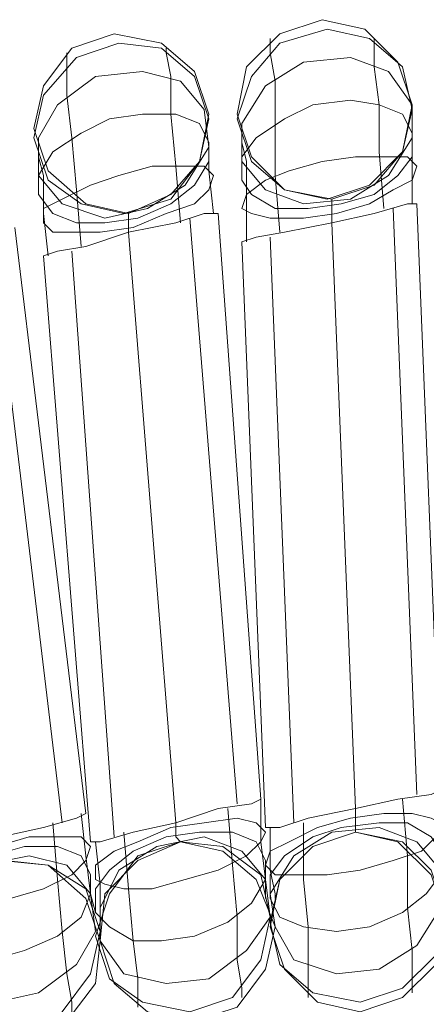
# Model space of a CAD drawing. Units: millimetres. Extents: x 1940 to 4442, y -2079 to 424.
# Drawn here: x 3144 to 3180, y -441 to -353 of the extents above; entities that cross this region are included whole.
import ezdxf

# ---------------------------------------------------------------- set-up
doc = ezdxf.new("R2010")
doc.units = ezdxf.units.MM

msp = doc.modelspace()

# ---------------------------------------------------------------- linework, layer by layer
at = {"lineweight": 0}
for points in [[(3170.83, -352.542), (3167.015, -353.813), (3164.048, -356.781), (3163.2, -361.02)], [(3170.83, -352.542), (3167.015, -353.813), (3164.048, -356.781), (3163.2, -361.02)], [(3178.885, -360.172), (3177.613, -356.357), (3174.646, -353.39), (3170.83, -352.542)], [(3178.885, -360.172), (3177.613, -356.357), (3174.646, -353.39), (3170.83, -352.542)], [(3152.178, -353.813), (3148.363, -355.085), (3145.82, -358.476), (3144.972, -362.292)], [(3152.178, -353.813), (3148.363, -355.085), (3145.82, -358.476), (3144.972, -362.292)], [(3160.657, -361.02), (3159.385, -357.205), (3156.417, -354.661), (3152.178, -353.813)], [(3160.657, -361.02), (3159.385, -357.205), (3156.417, -354.661), (3152.178, -353.813)], [(3166.167, -354.237), (3166.167, -355.509), (3166.591, -358.053), (3166.591, -361.868), (3166.591, -366.531), (3167.015, -371.618)], [(3166.167, -354.237), (3166.167, -355.509), (3166.591, -358.053), (3166.591, -361.868), (3166.591, -366.531), (3167.015, -371.618)], [(3175.493, -354.237), (3175.493, -354.661), (3175.493, -356.781), (3175.917, -360.172), (3175.917, -364.411), (3176.341, -369.498)], [(3175.493, -354.237), (3175.493, -354.661), (3175.493, -356.781), (3175.917, -360.172), (3175.917, -364.411), (3176.341, -369.498)], [(3156.841, -355.085), (3156.841, -355.509), (3157.265, -357.629), (3157.265, -361.02), (3157.689, -365.683), (3158.113, -370.77)], [(3156.841, -355.085), (3156.841, -355.509), (3157.265, -357.629), (3157.265, -361.02), (3157.689, -365.683), (3158.113, -370.77)], [(3147.939, -355.509), (3147.939, -356.781), (3147.939, -359.324), (3148.363, -363.139), (3148.787, -367.802), (3149.211, -372.889)], [(3147.939, -355.509), (3147.939, -356.781), (3147.939, -359.324), (3148.363, -363.139), (3148.787, -367.802), (3149.211, -372.889)], [(3171.678, -368.65), (3175.493, -367.379), (3178.037, -364.411), (3178.885, -360.172)], [(3171.678, -368.65), (3175.493, -367.379), (3178.037, -364.411), (3178.885, -360.172)], [(3153.45, -369.922), (3157.265, -368.226), (3159.809, -365.259), (3160.657, -361.02)], [(3153.45, -369.922), (3157.265, -368.226), (3159.809, -365.259), (3160.657, -361.02)], [(3163.2, -361.02), (3164.472, -364.835), (3167.439, -367.802), (3171.678, -368.65)], [(3163.2, -361.02), (3164.472, -364.835), (3167.439, -367.802), (3171.678, -368.65)], [(3144.972, -362.292), (3146.244, -366.107), (3149.635, -369.074), (3153.45, -369.922)], [(3144.972, -362.292), (3146.244, -366.107), (3149.635, -369.074), (3153.45, -369.922)], [(3178.885, -362.716), (3178.885, -363.139), (3178.885, -365.259), (3178.885, -369.074)], [(3178.885, -362.716), (3178.885, -363.139), (3178.885, -365.259), (3178.885, -369.074)], [(3160.657, -363.563), (3160.657, -363.987), (3160.657, -366.107), (3161.08, -369.922)], [(3160.657, -363.563), (3160.657, -363.987), (3160.657, -366.107), (3161.08, -369.922)], [(3163.624, -363.563), (3164.048, -365.259), (3164.048, -368.226), (3164.048, -372.465)], [(3163.624, -363.563), (3164.048, -365.259), (3164.048, -368.226), (3164.048, -372.465)], [(3145.396, -364.835), (3145.82, -366.531), (3145.82, -369.922), (3146.244, -373.737)], [(3145.396, -364.835), (3145.82, -366.531), (3145.82, -369.922), (3146.244, -373.737)], [(3171.678, -368.65), (3171.678, -369.074), (3171.678, -370.77)], [(3171.678, -368.65), (3171.678, -369.074), (3171.678, -370.77)], [(3179.309, -369.074), (3178.461, -369.074), (3175.493, -369.922), (3171.678, -370.77)], [(3171.678, -370.77), (3175.493, -369.922), (3178.461, -369.074), (3179.309, -369.074)], [(3171.678, -370.77), (3175.493, -369.922), (3178.461, -369.074), (3179.309, -369.074)], [(3179.309, -369.074), (3178.461, -369.074), (3175.493, -369.922), (3171.678, -370.77)], [(3179.309, -369.074), (3181.428, -421.639)], [(3179.309, -369.074), (3181.428, -421.639)], [(3153.45, -369.922), (3153.45, -370.346), (3153.45, -371.618)], [(3161.504, -369.922), (3160.233, -369.922), (3157.689, -370.77), (3153.45, -371.618)], [(3153.45, -371.618), (3157.689, -370.77), (3160.233, -369.922), (3161.504, -369.922)], [(3153.45, -371.618), (3157.689, -370.77), (3160.233, -369.922), (3161.504, -369.922)], [(3161.504, -369.922), (3160.233, -369.922), (3157.689, -370.77), (3153.45, -371.618)], [(3153.45, -369.922), (3153.45, -370.346), (3153.45, -371.618)], [(3161.504, -369.922), (3165.32, -422.487)], [(3161.504, -369.922), (3165.32, -422.487)], [(3177.189, -369.498), (3179.309, -422.063)], [(3177.189, -369.498), (3179.309, -422.063)], [(3177.189, -369.498), (3179.309, -422.063)], [(3177.189, -369.498), (3179.309, -422.063)], [(3158.961, -370.346), (3163.2, -422.91)], [(3158.961, -370.346), (3163.2, -422.91)], [(3158.961, -370.346), (3163.2, -422.91)], [(3158.961, -370.346), (3163.2, -422.91)], [(3163.624, -372.465), (3164.896, -372.042), (3167.439, -371.618), (3171.678, -370.77)], [(3171.678, -370.77), (3167.439, -371.618), (3164.896, -372.042), (3163.624, -372.465)], [(3171.678, -370.77), (3167.439, -371.618), (3164.896, -372.042), (3163.624, -372.465)], [(3163.624, -372.465), (3164.896, -372.042), (3167.439, -371.618), (3171.678, -370.77)], [(3171.678, -370.77), (3173.798, -423.334)], [(3171.678, -370.77), (3173.798, -423.334)], [(3171.678, -370.77), (3173.798, -423.334)], [(3171.678, -370.77), (3173.798, -423.334)], [(3143.276, -371.194), (3149.635, -423.758)], [(3143.276, -371.194), (3149.635, -423.758)], [(3145.82, -373.737), (3147.092, -373.313), (3149.635, -372.889), (3153.45, -371.618)], [(3153.45, -371.618), (3149.635, -372.889), (3147.092, -373.313), (3145.82, -373.737)], [(3153.45, -371.618), (3149.635, -372.889), (3147.092, -373.313), (3145.82, -373.737)], [(3145.82, -373.737), (3147.092, -373.313), (3149.635, -372.889), (3153.45, -371.618)], [(3153.45, -371.618), (3157.689, -424.606)], [(3153.45, -371.618), (3157.689, -424.606)], [(3153.45, -371.618), (3157.689, -424.606)], [(3153.45, -371.618), (3157.689, -424.606)], [(3141.157, -372.042), (3147.515, -424.606)], [(3141.157, -372.042), (3147.515, -424.606)], [(3141.157, -372.042), (3147.515, -424.606)], [(3141.157, -372.042), (3147.515, -424.606)], [(3163.624, -372.465), (3165.743, -425.03)], [(3163.624, -372.465), (3165.743, -425.03)], [(3166.167, -372.042), (3168.287, -424.606)], [(3166.167, -372.042), (3168.287, -424.606)], [(3166.167, -372.042), (3168.287, -424.606)], [(3166.167, -372.042), (3168.287, -424.606)], [(3148.363, -373.313), (3152.178, -425.878)], [(3148.363, -373.313), (3152.178, -425.878)], [(3148.363, -373.313), (3152.178, -425.878)], [(3148.363, -373.313), (3152.178, -425.878)], [(3145.82, -373.737), (3150.059, -426.302)], [(3145.82, -373.737), (3150.059, -426.302)], [(3173.798, -423.334), (3177.613, -422.487), (3180.58, -422.063), (3181.428, -421.639)], [(3181.428, -421.639), (3180.58, -422.063), (3177.613, -422.487), (3173.798, -423.334)], [(3173.798, -423.334), (3177.613, -422.487), (3180.58, -422.063), (3181.428, -421.639)], [(3181.428, -421.639), (3180.58, -422.063), (3177.613, -422.487), (3173.798, -423.334)], [(3157.689, -424.606), (3161.504, -423.334), (3164.472, -422.91), (3165.32, -422.487)], [(3165.32, -422.487), (3164.472, -422.91), (3161.504, -423.334), (3157.689, -424.606)], [(3157.689, -424.606), (3161.504, -423.334), (3164.472, -422.91), (3165.32, -422.487)], [(3165.32, -422.487), (3164.472, -422.91), (3161.504, -423.334), (3157.689, -424.606)], [(3165.32, -422.487), (3165.32, -426.302), (3165.743, -429.693), (3165.743, -431.389)], [(3165.32, -422.487), (3165.32, -426.302), (3165.743, -429.693), (3165.743, -431.389)], [(3178.037, -422.487), (3178.461, -427.573), (3178.461, -432.236), (3178.885, -436.052), (3178.885, -438.595), (3178.885, -439.867)], [(3178.037, -422.487), (3178.461, -427.573), (3178.461, -432.236), (3178.885, -436.052), (3178.885, -438.595), (3178.885, -439.867)], [(3142.005, -425.878), (3145.82, -425.03), (3148.787, -424.182), (3149.635, -423.758)], [(3149.635, -423.758), (3148.787, -424.182), (3145.82, -425.03), (3142.005, -425.878)], [(3142.005, -425.878), (3145.82, -425.03), (3148.787, -424.182), (3149.635, -423.758)], [(3149.635, -423.758), (3148.787, -424.182), (3145.82, -425.03), (3142.005, -425.878)], [(3149.211, -423.758), (3149.635, -427.573), (3150.059, -430.965), (3150.483, -432.66)], [(3149.211, -423.758), (3149.635, -427.573), (3150.059, -430.965), (3150.483, -432.66)], [(3162.352, -423.334), (3162.776, -428.421), (3163.2, -433.084), (3163.2, -436.899), (3163.624, -439.443), (3163.624, -440.291)], [(3162.352, -423.334), (3162.776, -428.421), (3163.2, -433.084), (3163.2, -436.899), (3163.624, -439.443), (3163.624, -440.291)], [(3165.743, -425.03), (3167.015, -425.03), (3169.559, -424.182), (3173.798, -423.334)], [(3173.798, -423.334), (3169.559, -424.182), (3167.015, -425.03), (3165.743, -425.03)], [(3173.798, -423.334), (3169.559, -424.182), (3167.015, -425.03), (3165.743, -425.03)], [(3165.743, -425.03), (3167.015, -425.03), (3169.559, -424.182), (3173.798, -423.334)], [(3173.798, -423.334), (3173.798, -425.03), (3173.798, -425.454)], [(3173.798, -423.334), (3173.798, -425.03), (3173.798, -425.454)], [(3146.668, -424.606), (3147.092, -429.693), (3147.515, -434.356), (3147.939, -438.171), (3148.363, -440.715), (3148.363, -441.986)], [(3146.668, -424.606), (3147.092, -429.693), (3147.515, -434.356), (3147.939, -438.171), (3148.363, -440.715), (3148.363, -441.986)], [(3150.059, -426.302), (3150.907, -426.302), (3153.874, -425.454), (3157.689, -424.606)], [(3157.689, -424.606), (3153.874, -425.454), (3150.907, -426.302), (3150.059, -426.302)], [(3157.689, -424.606), (3153.874, -425.454), (3150.907, -426.302), (3150.059, -426.302)], [(3150.059, -426.302), (3150.907, -426.302), (3153.874, -425.454), (3157.689, -424.606)], [(3157.689, -424.606), (3157.689, -425.878), (3158.113, -426.302)], [(3157.689, -424.606), (3157.689, -425.878), (3158.113, -426.302)], [(3169.135, -424.606), (3169.135, -429.693), (3169.559, -433.932), (3169.559, -437.323), (3169.559, -439.443), (3169.559, -440.291)], [(3169.135, -424.606), (3169.135, -429.693), (3169.559, -433.932), (3169.559, -437.323), (3169.559, -439.443), (3169.559, -440.291)], [(3153.026, -425.454), (3153.45, -430.541), (3153.874, -435.204), (3154.298, -438.595), (3154.298, -440.715), (3154.298, -441.138)], [(3153.026, -425.454), (3153.45, -430.541), (3153.874, -435.204), (3154.298, -438.595), (3154.298, -440.715), (3154.298, -441.138)], [(3166.167, -425.03), (3166.167, -428.845), (3166.591, -430.965), (3166.591, -431.389)], [(3166.167, -425.03), (3166.167, -428.845), (3166.591, -430.965), (3166.591, -431.389)], [(3166.167, -433.932), (3167.015, -429.693), (3169.983, -426.726), (3173.798, -425.454)], [(3166.167, -433.932), (3167.015, -429.693), (3169.983, -426.726), (3173.798, -425.454)], [(3173.798, -425.454), (3177.613, -426.302), (3180.58, -429.269), (3181.852, -433.084)], [(3173.798, -425.454), (3177.613, -426.302), (3180.58, -429.269), (3181.852, -433.084)], [(3150.483, -426.302), (3150.907, -430.117), (3150.907, -432.236), (3150.907, -432.66)], [(3150.483, -426.302), (3150.907, -430.117), (3150.907, -432.236), (3150.907, -432.66)], [(3150.907, -435.204), (3151.331, -430.965), (3154.298, -427.997), (3158.113, -426.302)], [(3150.907, -435.204), (3151.331, -430.965), (3154.298, -427.997), (3158.113, -426.302)], [(3158.113, -426.302), (3161.928, -427.15), (3164.896, -429.693), (3166.591, -433.932)], [(3158.113, -426.302), (3161.928, -427.15), (3164.896, -429.693), (3166.591, -433.932)], [(3142.005, -427.997), (3146.244, -428.421), (3149.635, -431.389), (3150.907, -435.204)], [(3142.005, -427.997), (3146.244, -428.421), (3149.635, -431.389), (3150.907, -435.204)], [(3181.852, -433.084), (3181.004, -437.323), (3178.037, -440.291), (3174.222, -441.562)], [(3181.852, -433.084), (3181.004, -437.323), (3178.037, -440.291), (3174.222, -441.562)], [(3166.591, -433.932), (3165.743, -437.747), (3163.2, -441.138), (3159.385, -442.41)], [(3166.591, -433.932), (3165.743, -437.747), (3163.2, -441.138), (3159.385, -442.41)], [(3174.222, -441.562), (3170.406, -440.715), (3167.439, -437.747), (3166.167, -433.932)], [(3174.222, -441.562), (3170.406, -440.715), (3167.439, -437.747), (3166.167, -433.932)], [(3150.907, -435.204), (3150.483, -439.019), (3147.939, -442.41), (3144.124, -443.682)], [(3150.907, -435.204), (3150.483, -439.019), (3147.939, -442.41), (3144.124, -443.682)], [(3159.385, -442.41), (3155.146, -441.562), (3152.178, -439.019), (3150.907, -435.204)], [(3159.385, -442.41), (3155.146, -441.562), (3152.178, -439.019), (3150.907, -435.204)]]:
    msp.add_lwpolyline(points, dxfattribs=at)
for points in [[(3164.472, -365.259), (3163.2, -361.444), (3164.472, -357.629), (3167.015, -354.661), (3171.254, -353.39), (3175.069, -354.237), (3178.037, -356.781), (3178.885, -360.596), (3178.037, -364.411), (3175.069, -367.379), (3171.254, -368.65), (3167.439, -367.802), (3164.472, -365.259)], [(3178.037, -356.781), (3178.885, -360.596), (3178.037, -364.411), (3175.069, -367.379), (3171.254, -368.65), (3167.439, -367.802), (3164.472, -365.259), (3163.2, -361.444), (3164.472, -357.629), (3167.015, -354.661), (3171.254, -353.39), (3175.069, -354.237), (3178.037, -356.781)], [(3146.244, -366.955), (3144.972, -363.139), (3145.82, -359.324), (3148.787, -355.933), (3152.602, -354.661), (3156.417, -355.085), (3159.385, -357.629), (3160.657, -361.444), (3159.809, -365.259), (3157.265, -368.65), (3153.026, -369.922), (3149.211, -369.074), (3146.244, -366.955)], [(3159.385, -357.629), (3160.657, -361.444), (3159.809, -365.259), (3157.265, -368.65), (3153.026, -369.922), (3149.211, -369.074), (3146.244, -366.955), (3144.972, -363.139), (3145.82, -359.324), (3148.787, -355.933), (3152.602, -354.661), (3156.417, -355.085), (3159.385, -357.629)], [(3163.624, -365.259), (3163.624, -361.868), (3165.743, -358.476), (3169.135, -356.357), (3173.374, -355.933), (3176.765, -357.205), (3178.885, -360.172), (3178.885, -363.139), (3176.765, -366.531), (3173.374, -368.65), (3169.135, -369.074), (3165.743, -367.802), (3163.624, -365.259)], [(3178.885, -360.172), (3178.885, -363.139), (3176.765, -366.531), (3173.374, -368.65), (3169.135, -369.074), (3165.743, -367.802), (3163.624, -365.259), (3163.624, -361.868), (3165.743, -358.476), (3169.135, -356.357), (3173.374, -355.933), (3176.765, -357.205), (3178.885, -360.172)], [(3145.396, -366.531), (3145.396, -363.139), (3147.092, -360.172), (3150.483, -357.629), (3154.722, -357.205), (3158.113, -358.053), (3160.233, -360.596), (3160.657, -363.987), (3158.537, -367.379), (3155.146, -369.498), (3151.331, -370.346), (3147.515, -369.074), (3145.396, -366.531)], [(3160.233, -360.596), (3160.657, -363.987), (3158.537, -367.379), (3155.146, -369.498), (3151.331, -370.346), (3147.515, -369.074), (3145.396, -366.531), (3145.396, -363.139), (3147.092, -360.172), (3150.483, -357.629), (3154.722, -357.205), (3158.113, -358.053), (3160.233, -360.596)], [(3163.624, -366.955), (3163.624, -364.835), (3164.896, -363.139), (3167.439, -361.444), (3169.983, -360.172), (3173.374, -359.748), (3175.917, -360.172), (3178.037, -361.02), (3178.885, -362.716), (3178.885, -364.835), (3177.613, -366.531), (3175.493, -368.226), (3172.526, -369.074), (3169.559, -369.498), (3166.591, -369.498), (3164.472, -368.226), (3163.624, -366.955)], [(3178.885, -362.716), (3178.885, -364.835), (3177.613, -366.531), (3175.493, -368.226), (3172.526, -369.074), (3169.559, -369.498), (3166.591, -369.498), (3164.472, -368.226), (3163.624, -366.955), (3163.624, -364.835), (3164.896, -363.139), (3167.439, -361.444), (3169.983, -360.172), (3173.374, -359.748), (3175.917, -360.172), (3178.037, -361.02), (3178.885, -362.716)], [(3145.396, -368.226), (3145.396, -366.531), (3146.668, -364.411), (3149.211, -362.716), (3151.755, -361.444), (3154.722, -361.02), (3157.689, -361.02), (3159.809, -361.868), (3160.657, -363.563), (3160.657, -365.259), (3159.385, -367.379), (3157.265, -369.074), (3154.298, -370.346), (3151.331, -370.77), (3148.787, -370.77), (3146.668, -369.922), (3145.396, -368.226)], [(3160.657, -363.563), (3160.657, -365.259), (3159.385, -367.379), (3157.265, -369.074), (3154.298, -370.346), (3151.331, -370.77), (3148.787, -370.77), (3146.668, -369.922), (3145.396, -368.226), (3145.396, -366.531), (3146.668, -364.411), (3149.211, -362.716), (3151.755, -361.444), (3154.722, -361.02), (3157.689, -361.02), (3159.809, -361.868), (3160.657, -363.563)], [(3163.624, -369.498), (3164.048, -368.226), (3165.743, -366.955), (3167.863, -366.107), (3170.83, -365.259), (3173.798, -364.835), (3176.765, -364.835), (3178.461, -364.835), (3179.309, -365.683), (3178.885, -366.955), (3177.189, -367.802), (3175.069, -369.074), (3172.102, -369.922), (3169.135, -370.346), (3166.167, -370.346), (3164.472, -369.922), (3163.624, -369.498)], [(3179.309, -365.683), (3178.885, -366.955), (3177.189, -367.802), (3175.069, -369.074), (3172.102, -369.922), (3169.135, -370.346), (3166.167, -370.346), (3164.472, -369.922), (3163.624, -369.498), (3164.048, -368.226), (3165.743, -366.955), (3167.863, -366.107), (3170.83, -365.259), (3173.798, -364.835), (3176.765, -364.835), (3178.461, -364.835), (3179.309, -365.683)], [(3145.82, -370.77), (3145.82, -369.498), (3147.515, -368.65), (3150.059, -367.379), (3152.602, -366.531), (3155.57, -365.683), (3158.537, -365.683), (3160.233, -365.683), (3161.08, -366.531), (3160.657, -367.802), (3159.385, -369.074), (3156.841, -369.922), (3153.874, -371.194), (3150.907, -371.618), (3148.363, -371.618), (3146.668, -371.618), (3145.82, -370.77)], [(3161.08, -366.531), (3160.657, -367.802), (3159.385, -369.074), (3156.841, -369.922), (3153.874, -371.194), (3150.907, -371.618), (3148.363, -371.618), (3146.668, -371.618), (3145.82, -370.77), (3145.82, -369.498), (3147.515, -368.65), (3150.059, -367.379), (3152.602, -366.531), (3155.57, -365.683), (3158.537, -365.683), (3160.233, -365.683), (3161.08, -366.531)], [(3165.743, -428.421), (3166.591, -429.269), (3168.711, -429.269), (3171.254, -429.269), (3174.222, -428.845), (3177.189, -427.997), (3179.732, -427.15), (3181.004, -425.878), (3181.428, -424.606), (3180.58, -424.182), (3178.885, -423.758), (3176.341, -423.758), (3173.374, -424.182), (3170.406, -425.03), (3167.863, -426.302), (3166.167, -427.15), (3165.743, -428.421)], [(3181.428, -424.606), (3180.58, -424.182), (3178.885, -423.758), (3176.341, -423.758), (3173.374, -424.182), (3170.406, -425.03), (3167.863, -426.302), (3166.167, -427.15), (3165.743, -428.421), (3166.591, -429.269), (3168.711, -429.269), (3171.254, -429.269), (3174.222, -428.845), (3177.189, -427.997), (3179.732, -427.15), (3181.004, -425.878), (3181.428, -424.606)], [(3150.483, -429.693), (3151.331, -430.117), (3153.026, -430.541), (3155.57, -430.541), (3158.537, -429.693), (3161.504, -428.845), (3164.048, -427.573), (3165.32, -426.302), (3165.743, -425.454), (3164.896, -424.606), (3163.2, -424.182), (3160.233, -424.606), (3157.265, -425.03), (3154.298, -426.302), (3152.178, -427.15), (3150.483, -428.421), (3150.483, -429.693)], [(3165.743, -425.454), (3164.896, -424.606), (3163.2, -424.182), (3160.233, -424.606), (3157.265, -425.03), (3154.298, -426.302), (3152.178, -427.15), (3150.483, -428.421), (3150.483, -429.693), (3151.331, -430.117), (3153.026, -430.541), (3155.57, -430.541), (3158.537, -429.693), (3161.504, -428.845), (3164.048, -427.573), (3165.32, -426.302), (3165.743, -425.454)], [(3166.167, -431.389), (3167.015, -433.084), (3169.135, -433.932), (3172.102, -434.356), (3175.069, -433.932), (3178.037, -432.66), (3180.156, -430.965), (3181.428, -429.269), (3181.428, -427.15), (3180.58, -425.878), (3178.461, -424.606), (3175.917, -424.606), (3172.526, -425.03), (3169.983, -425.878), (3167.439, -427.573), (3166.167, -429.269), (3166.167, -431.389)], [(3181.428, -427.15), (3180.58, -425.878), (3178.461, -424.606), (3175.917, -424.606), (3172.526, -425.03), (3169.983, -425.878), (3167.439, -427.573), (3166.167, -429.269), (3166.167, -431.389), (3167.015, -433.084), (3169.135, -433.932), (3172.102, -434.356), (3175.069, -433.932), (3178.037, -432.66), (3180.156, -430.965), (3181.428, -429.269), (3181.428, -427.15)], [(3150.483, -432.66), (3151.755, -433.932), (3153.874, -435.204), (3156.417, -435.204), (3159.385, -434.78), (3162.352, -433.508), (3164.472, -431.812), (3165.743, -429.693), (3165.743, -427.997), (3164.896, -426.302), (3162.776, -425.454), (3159.809, -425.454), (3156.841, -425.878), (3153.874, -427.15), (3151.755, -428.845), (3150.483, -430.541), (3150.483, -432.66)], [(3165.743, -427.997), (3164.896, -426.302), (3162.776, -425.454), (3159.809, -425.454), (3156.841, -425.878), (3153.874, -427.15), (3151.755, -428.845), (3150.483, -430.541), (3150.483, -432.66), (3151.755, -433.932), (3153.874, -435.204), (3156.417, -435.204), (3159.385, -434.78), (3162.352, -433.508), (3164.472, -431.812), (3165.743, -429.693), (3165.743, -427.997)], [(3166.591, -433.932), (3168.287, -436.899), (3172.102, -438.171), (3175.917, -437.747), (3179.309, -435.628), (3181.428, -432.236), (3181.428, -428.845), (3179.309, -426.302), (3175.917, -425.03), (3171.678, -425.454), (3168.287, -427.573), (3166.167, -430.965), (3166.591, -433.932)], [(3181.428, -428.845), (3179.309, -426.302), (3175.917, -425.03), (3171.678, -425.454), (3168.287, -427.573), (3166.167, -430.965), (3166.591, -433.932), (3168.287, -436.899), (3172.102, -438.171), (3175.917, -437.747), (3179.309, -435.628), (3181.428, -432.236), (3181.428, -428.845)], [(3167.015, -437.323), (3169.983, -439.867), (3174.222, -440.715), (3178.037, -439.443), (3181.004, -436.475), (3181.852, -432.66), (3180.58, -428.845), (3178.037, -426.302), (3173.798, -425.454), (3169.983, -426.726), (3167.015, -429.693), (3166.167, -433.508), (3167.015, -437.323)], [(3180.58, -428.845), (3178.037, -426.302), (3173.798, -425.454), (3169.983, -426.726), (3167.015, -429.693), (3166.167, -433.508), (3167.015, -437.323), (3169.983, -439.867), (3174.222, -440.715), (3178.037, -439.443), (3181.004, -436.475), (3181.852, -432.66), (3180.58, -428.845)], [(3134.798, -431.389), (3135.646, -432.236), (3137.342, -432.236), (3139.885, -432.236), (3142.852, -431.389), (3145.82, -430.541), (3148.363, -429.269), (3149.635, -427.997), (3150.059, -426.726), (3149.211, -425.878), (3147.092, -425.878), (3144.548, -425.878), (3141.581, -426.726), (3138.613, -427.997), (3136.494, -429.269), (3135.222, -430.541), (3134.798, -431.389)], [(3150.059, -426.726), (3149.211, -425.878), (3147.092, -425.878), (3144.548, -425.878), (3141.581, -426.726), (3138.613, -427.997), (3136.494, -429.269), (3135.222, -430.541), (3134.798, -431.389), (3135.646, -432.236), (3137.342, -432.236), (3139.885, -432.236), (3142.852, -431.389), (3145.82, -430.541), (3148.363, -429.269), (3149.635, -427.997), (3150.059, -426.726)], [(3135.222, -434.356), (3136.07, -436.052), (3138.189, -436.899), (3141.157, -436.899), (3144.124, -436.052), (3147.092, -434.78), (3149.211, -433.084), (3150.059, -430.965), (3150.059, -429.269), (3149.211, -427.573), (3147.092, -426.726), (3144.124, -426.726), (3141.157, -427.573), (3138.189, -428.845), (3136.07, -430.541), (3135.222, -432.66), (3135.222, -434.356)], [(3150.059, -429.269), (3149.211, -427.573), (3147.092, -426.726), (3144.124, -426.726), (3141.157, -427.573), (3138.189, -428.845), (3136.07, -430.541), (3135.222, -432.66), (3135.222, -434.356), (3136.07, -436.052), (3138.189, -436.899), (3141.157, -436.899), (3144.124, -436.052), (3147.092, -434.78), (3149.211, -433.084), (3150.059, -430.965), (3150.059, -429.269)], [(3151.755, -438.595), (3154.722, -440.715), (3158.961, -441.562), (3162.776, -440.291), (3165.32, -436.899), (3166.167, -433.084), (3165.32, -429.269), (3161.928, -426.726), (3158.113, -426.302), (3154.298, -427.573), (3151.755, -430.965), (3150.483, -434.78), (3151.755, -438.595)], [(3165.32, -429.269), (3161.928, -426.726), (3158.113, -426.302), (3154.298, -427.573), (3151.755, -430.965), (3150.483, -434.78), (3151.755, -438.595), (3154.722, -440.715), (3158.961, -441.562), (3162.776, -440.291), (3165.32, -436.899), (3166.167, -433.084), (3165.32, -429.269)], [(3150.907, -435.204), (3153.026, -438.171), (3156.841, -439.019), (3160.657, -438.595), (3164.048, -436.052), (3166.167, -433.084), (3165.743, -429.693), (3163.624, -427.15), (3160.233, -425.878), (3155.994, -426.726), (3152.602, -428.845), (3150.907, -432.236), (3150.907, -435.204)], [(3165.743, -429.693), (3163.624, -427.15), (3160.233, -425.878), (3155.994, -426.726), (3152.602, -428.845), (3150.907, -432.236), (3150.907, -435.204), (3153.026, -438.171), (3156.841, -439.019), (3160.657, -438.595), (3164.048, -436.052), (3166.167, -433.084), (3165.743, -429.693)], [(3135.646, -437.323), (3137.766, -439.867), (3141.581, -440.715), (3145.396, -439.867), (3148.787, -437.323), (3150.483, -434.356), (3150.059, -430.965), (3147.939, -428.421), (3144.548, -427.573), (3140.309, -428.421), (3136.918, -430.541), (3135.222, -433.932), (3135.646, -437.323)], [(3150.059, -430.965), (3147.939, -428.421), (3144.548, -427.573), (3140.309, -428.421), (3136.918, -430.541), (3135.222, -433.932), (3135.646, -437.323), (3137.766, -439.867), (3141.581, -440.715), (3145.396, -439.867), (3148.787, -437.323), (3150.483, -434.356), (3150.059, -430.965)], [(3136.494, -440.291), (3139.885, -442.41), (3143.7, -443.258), (3147.515, -441.562), (3150.059, -438.171), (3150.907, -434.356), (3149.635, -430.541), (3146.244, -428.421), (3142.429, -427.997), (3138.613, -429.269), (3136.07, -432.66), (3135.222, -436.475), (3136.494, -440.291)], [(3149.635, -430.541), (3146.244, -428.421), (3142.429, -427.997), (3138.613, -429.269), (3136.07, -432.66), (3135.222, -436.475), (3136.494, -440.291), (3139.885, -442.41), (3143.7, -443.258), (3147.515, -441.562), (3150.059, -438.171), (3150.907, -434.356), (3149.635, -430.541)]]:
    msp.add_lwpolyline(points, close=True, dxfattribs=at)

doc.saveas('drawing.dxf')
